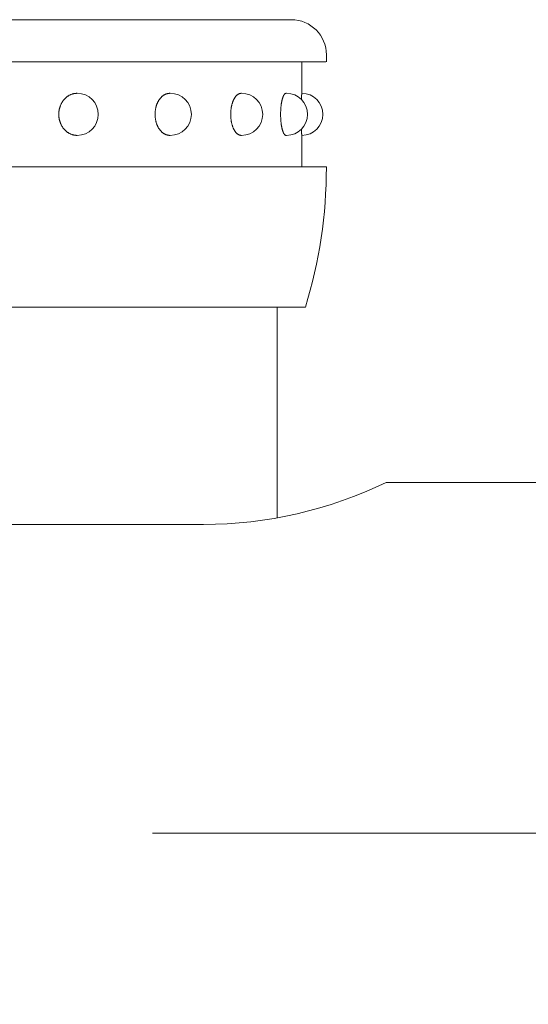
# Model space of a CAD drawing. Extents: x -29 to 8371, y -13 to 5927.
# Drawn here: x 1313 to 1349, y 4923 to 4993 of the extents above; entities that cross this region are included whole.
import ezdxf

# ---------------------------------------------------------------- set-up
doc = ezdxf.new("R2010")
doc.units = 0
doc.header["$MEASUREMENT"] = 0
doc.header["$PDMODE"] = 1
doc.linetypes.add('CENTER', pattern=[50.8, 31.75, -6.35, 6.35, -6.35])
doc.layers.get('0').update_dxf_attribs({"linetype": 'CONTINUOUS'})
doc.layers.get('DefPoints').update_dxf_attribs({"linetype": 'CONTINUOUS'})
for name, color, linetype, lineweight in [('FRAM3', 1, 'CONTINUOUS', 50), ('基準線', 6, 'CENTER', 18), ('外形線', 7, 'CONTINUOUS', 18), ('寸法線', 3, 'CONTINUOUS', 18)]:
    doc.layers.add(name, color=color, linetype=linetype, lineweight=lineweight)
doc.styles.get("Standard").update_dxf_attribs({"font": 'TXT.SHX', "bigfont": 'bigfont.shx'})
doc.dimstyles.new('20ベース', dxfattribs={"dimscale": 20, "dimtxt": 3, "dimasz": 3, "dimexe": 0, "dimexo": 1, "dimgap": 1, "dimtad": 3, "dimdec": 1, "dimdsep": 46, "dimtxsty": 'Standard', "dimblk": 'DOTSMALL', "dimcen": 0, "dimclrd": 256, "dimclre": 256, "dimclrt": 7, "dimadec": 3, "dimazin": 2, "dimtfac": 1, "dimtdec": 1, "dimtix": 1, "dimtmove": 2, "dimatfit": 2, "dimldrblk": 'OPEN', "dimfxl": 0, "dimtolj": 1, "dimlwd": -1, "dimlwe": -1, "dimarcsym": 0})

# ---------------------------------------------------------------- blocks, each defined once
blk = doc.blocks.new('_DotSmall')
at = {"layer": 'FRAM3', "color": 0, "const_width": 0.5}
blk.add_lwpolyline([(-0.0625, 0, 1), (0.0625, 0, 1)], format="xyb", close=True, dxfattribs=at)
blk = doc.blocks.new('*D7')
at = {"layer": 'DefPoints', "color": 0}
for p in [(1469, 5256.5), (1301, 5053.1), (1469, 4904.95)]:
    blk.add_point(p, dxfattribs=at)
at = {"layer": '寸法線'}
for p, q in [((1301, 5256.5), (1241, 5256.5)), ((1301, 5073.1), (1301, 5256.5)), ((1301, 5256.5), (1469, 5256.5)), ((1469, 4924.95), (1469, 5256.5)), ((1469, 5256.5), (1529, 5256.5))]:
    blk.add_line(p, q, dxfattribs=at)
at = {"layer": '寸法線', "xscale": 60, "yscale": 60, "zscale": 60}
blk.add_blockref('_DotSmall', (1301, 5256.5), dxfattribs=at)
at = {"layer": '寸法線', "xscale": 60, "yscale": 60, "zscale": 60, "rotation": 180}
blk.add_blockref('_DotSmall', (1469, 5256.5), dxfattribs=at)
at = {"layer": '寸法線', "color": 7, "insert": (1385, 5306.5), "char_height": 60, "attachment_point": 5}
blk.add_mtext('\\A1;168', dxfattribs=at)
blk = doc.blocks.new('_OPEN')
at = {"color": 0, "linetype": 'ByBlock'}
for p, q in [((-1, 0.1667), (0, 0)), ((0, 0), (-1, -0.1667)), ((0, 0), (-1, 0))]:
    blk.add_line(p, q, dxfattribs=at)

msp = doc.modelspace()

# ---------------------------------------------------------------- linework, layer by layer
at = {"layer": '基準線', "ltscale": 2}
msp.add_line((1220.7500003, 4935.1000006), (4701.0000003, 4935.1000006), dxfattribs=at)
at = {"layer": '外形線'}
for p, q in [((1269.7500003, 4993.099976), (1332.2500003, 4993.099976)), ((1334.7500003, 4990.099976), (1334.7500003, 4990.599976)), ((1267.2500003, 4990.099976), (1334.69949, 4990.099976)), ((1333.0000003, 4987.849976), (1333.0000003, 4990.099976)), ((1317.0000003, 4987.849976), (1316.9824125, 4987.849976)), ((1323.6274173, 4987.849976), (1323.6025444, 4987.849976)), ((1328.7128132, 4987.849976), (1328.6823503, 4987.849976)), ((1331.9096267, 4987.849976), (1331.8756497, 4987.849976)), ((1317.0000003, 4984.849976), (1316.9824125, 4984.849976)), ((1323.6274173, 4984.849976), (1323.6025444, 4984.849976)), ((1328.7128132, 4984.849976), (1328.6823503, 4984.849976)), ((1331.9096267, 4984.849976), (1331.8756497, 4984.849976)), ((1333.0000003, 4982.599976), (1333.0000003, 4984.849976)), ((1334.749998, 4982.599976), (1267.2500026, 4982.599976)), ((1334.7500003, 4982.599976), (1334.7500003, 4982.51912)), ((1334.7500003, 4982.599976), (1334.7500003, 4982.5874682)), ((1333.2500003, 4972.599976), (1268.7500003, 4972.599976)), ((1331.2500003, 4957.5766208), (1331.2500003, 4972.599976)), ((1339.0000003, 4960.1000006), (1401.0008855, 4960.1000006)), ((1326.0000003, 4957.1000006), (1301.0000003, 4957.1000006))]:
    msp.add_line(p, q, dxfattribs=at)
for points in [[(1316.9824003, 4984.8500006, 0), (1316.9505003, 4984.8504006, 0), (1316.9187003, 4984.8518006, 0), (1316.8868003, 4984.8540006, 0), (1316.8551003, 4984.8572006, 0), (1316.8234003, 4984.8613006, 0), (1316.7918003, 4984.8662006, 0), (1316.7603003, 4984.8721006, 0), (1316.7290003, 4984.8788006, 0), (1316.6978003, 4984.8864006, 0), (1316.6668003, 4984.8949006, 0), (1316.6359003, 4984.9043006, 0), (1316.6053003, 4984.9146006, 0), (1316.5749003, 4984.9257006, 0), (1316.5448003, 4984.9377006, 0), (1316.5149003, 4984.9505006, 0), (1316.4853003, 4984.9642006, 0), (1316.4560003, 4984.9787006, 0), (1316.4270003, 4984.9940006, 0), (1316.3983003, 4985.0101006, 0), (1316.3700003, 4985.0271006, 0), (1316.3421003, 4985.0448006, 0), (1316.3146003, 4985.0634006, 0), (1316.2874003, 4985.0827006, 0), (1316.2607003, 4985.1028006, 0), (1316.2344003, 4985.1236006, 0), (1316.2086003, 4985.1452006, 0), (1316.1832003, 4985.1675006, 0), (1316.1583003, 4985.1905006, 0), (1316.1339003, 4985.2142006, 0), (1316.1100003, 4985.2385006, 0), (1316.0867003, 4985.2636006, 0), (1316.0639003, 4985.2893006, 0), (1316.0416003, 4985.3157006, 0), (1316.0199003, 4985.3426006, 0), (1315.9988003, 4985.3702006, 0), (1315.9782003, 4985.3984006, 0), (1315.9583003, 4985.4271006, 0), (1315.9390003, 4985.4564006, 0), (1315.9203003, 4985.4863006, 0), (1315.9023003, 4985.5166006, 0), (1315.8849003, 4985.5475006, 0), (1315.8682003, 4985.5788006, 0), (1315.8521003, 4985.6106006, 0), (1315.8368003, 4985.6429006, 0), (1315.8221003, 4985.6756006, 0), (1315.8081003, 4985.7086006, 0), (1315.7948003, 4985.7421006, 0), (1315.7823003, 4985.7760006, 0), (1315.7704003, 4985.8101006, 0), (1315.7593003, 4985.8446006, 0), (1315.7489003, 4985.8795006, 0), (1315.7393003, 4985.9145006, 0), (1315.7304003, 4985.9499006, 0), (1315.7223003, 4985.9855006, 0), (1315.7149003, 4986.0213006, 0), (1315.7083003, 4986.0573006, 0), (1315.7025003, 4986.0935006, 0), (1315.6974003, 4986.1299006, 0), (1315.6931003, 4986.1664006, 0), (1315.6896003, 4986.2029006, 0), (1315.6869003, 4986.2396006, 0), (1315.6849003, 4986.2764006, 0), (1315.6838003, 4986.3132006, 0), (1315.6834003, 4986.3500006, 0), (1315.6838003, 4986.3868006, 0), (1315.6849003, 4986.4236006, 0), (1315.6869003, 4986.4603006, 0), (1315.6896003, 4986.4970006, 0), (1315.6931003, 4986.5336006, 0), (1315.6974003, 4986.5701006, 0), (1315.7025003, 4986.6064006, 0), (1315.7083003, 4986.6426006, 0), (1315.7149003, 4986.6786006, 0), (1315.7223003, 4986.7144006, 0), (1315.7304003, 4986.7500006, 0), (1315.7393003, 4986.7854006, 0), (1315.7489003, 4986.8205006, 0), (1315.7593003, 4986.8553006, 0), (1315.7704003, 4986.8898006, 0), (1315.7823003, 4986.9240006, 0), (1315.7948003, 4986.9578006, 0), (1315.8081003, 4986.9913006, 0), (1315.8221003, 4987.0244006, 0), (1315.8368003, 4987.0571006, 0), (1315.8521003, 4987.0893006, 0), (1315.8682003, 4987.1211006, 0), (1315.8849003, 4987.1525006, 0), (1315.9023003, 4987.1833006, 0), (1315.9203003, 4987.2137006, 0), (1315.9390003, 4987.2435006, 0), (1315.9583003, 4987.2728006, 0), (1315.9782003, 4987.3016006, 0), (1315.9988003, 4987.3297006, 0), (1316.0199003, 4987.3573006, 0), (1316.0416003, 4987.3843006, 0), (1316.0639003, 4987.4106006, 0), (1316.0867003, 4987.4363006, 0), (1316.1100003, 4987.4614006, 0), (1316.1339003, 4987.4858006, 0), (1316.1583003, 4987.5095006, 0), (1316.1832003, 4987.5325006, 0), (1316.2086003, 4987.5548006, 0), (1316.2344003, 4987.5764006, 0), (1316.2607003, 4987.5972006, 0), (1316.2874003, 4987.6173006, 0), (1316.3146003, 4987.6366006, 0), (1316.3421003, 4987.6551006, 0), (1316.3700003, 4987.6729006, 0), (1316.3983003, 4987.6898006, 0), (1316.4270003, 4987.7060006, 0), (1316.4560003, 4987.7213006, 0), (1316.4853003, 4987.7358006, 0), (1316.5149003, 4987.7495006, 0), (1316.5448003, 4987.7623006, 0), (1316.5749003, 4987.7743006, 0), (1316.6053003, 4987.7854006, 0), (1316.6359003, 4987.7956006, 0), (1316.6668003, 4987.8050006, 0), (1316.6978003, 4987.8135006, 0), (1316.7290003, 4987.8212006, 0), (1316.7603003, 4987.8279006, 0), (1316.7918003, 4987.8337006, 0), (1316.8234003, 4987.8387006, 0), (1316.8551003, 4987.8428006, 0), (1316.8868003, 4987.8459006, 0), (1316.9187003, 4987.8482006, 0), (1316.9505003, 4987.8495006, 0), (1316.9824003, 4987.8500006, 0)], [(1323.6025003, 4984.8500006, 0), (1323.5765003, 4984.8504006, 0), (1323.5505003, 4984.8518006, 0), (1323.5245003, 4984.8540006, 0), (1323.4986003, 4984.8572006, 0), (1323.4727003, 4984.8613006, 0), (1323.4469003, 4984.8662006, 0), (1323.4212003, 4984.8721006, 0), (1323.3956003, 4984.8788006, 0), (1323.3702003, 4984.8864006, 0), (1323.3448003, 4984.8949006, 0), (1323.3197003, 4984.9043006, 0), (1323.2947003, 4984.9146006, 0), (1323.2698003, 4984.9257006, 0), (1323.2452003, 4984.9377006, 0), (1323.2208003, 4984.9505006, 0), (1323.1966003, 4984.9642006, 0), (1323.1727003, 4984.9787006, 0), (1323.1491003, 4984.9940006, 0), (1323.1257003, 4985.0101006, 0), (1323.1026003, 4985.0271006, 0), (1323.0797003, 4985.0448006, 0), (1323.0573003, 4985.0634006, 0), (1323.0351003, 4985.0827006, 0), (1323.0133003, 4985.1028006, 0), (1322.9918003, 4985.1236006, 0), (1322.9707003, 4985.1452006, 0), (1322.9500003, 4985.1675006, 0), (1322.9297003, 4985.1905006, 0), (1322.9097003, 4985.2142006, 0), (1322.8902003, 4985.2385006, 0), (1322.8712003, 4985.2636006, 0), (1322.8525003, 4985.2893006, 0), (1322.8344003, 4985.3157006, 0), (1322.8166003, 4985.3426006, 0), (1322.7994003, 4985.3702006, 0), (1322.7826003, 4985.3984006, 0), (1322.7664003, 4985.4271006, 0), (1322.7506003, 4985.4564006, 0), (1322.7354003, 4985.4863006, 0), (1322.7206003, 4985.5166006, 0), (1322.7064003, 4985.5475006, 0), (1322.6928003, 4985.5788006, 0), (1322.6797003, 4985.6106006, 0), (1322.6671003, 4985.6429006, 0), (1322.6551003, 4985.6756006, 0), (1322.6437003, 4985.7086006, 0), (1322.6329003, 4985.7421006, 0), (1322.6226003, 4985.7760006, 0), (1322.6130003, 4985.8101006, 0), (1322.6039003, 4985.8446006, 0), (1322.5954003, 4985.8795006, 0), (1322.5876003, 4985.9145006, 0), (1322.5803003, 4985.9499006, 0), (1322.5737003, 4985.9855006, 0), (1322.5677003, 4986.0213006, 0), (1322.5623003, 4986.0573006, 0), (1322.5575003, 4986.0935006, 0), (1322.5534003, 4986.1299006, 0), (1322.5499003, 4986.1664006, 0), (1322.5470003, 4986.2029006, 0), (1322.5448003, 4986.2396006, 0), (1322.5432003, 4986.2764006, 0), (1322.5422003, 4986.3132006, 0), (1322.5419003, 4986.3500006, 0), (1322.5422003, 4986.3868006, 0), (1322.5432003, 4986.4236006, 0), (1322.5448003, 4986.4603006, 0), (1322.5470003, 4986.4970006, 0), (1322.5499003, 4986.5336006, 0), (1322.5534003, 4986.5701006, 0), (1322.5575003, 4986.6064006, 0), (1322.5623003, 4986.6426006, 0), (1322.5677003, 4986.6786006, 0), (1322.5737003, 4986.7144006, 0), (1322.5803003, 4986.7500006, 0), (1322.5876003, 4986.7854006, 0), (1322.5954003, 4986.8205006, 0), (1322.6039003, 4986.8553006, 0), (1322.6130003, 4986.8898006, 0), (1322.6226003, 4986.9240006, 0), (1322.6329003, 4986.9578006, 0), (1322.6437003, 4986.9913006, 0), (1322.6551003, 4987.0244006, 0), (1322.6671003, 4987.0571006, 0), (1322.6797003, 4987.0893006, 0), (1322.6928003, 4987.1211006, 0), (1322.7064003, 4987.1525006, 0), (1322.7206003, 4987.1833006, 0), (1322.7354003, 4987.2137006, 0), (1322.7506003, 4987.2435006, 0), (1322.7664003, 4987.2728006, 0), (1322.7826003, 4987.3016006, 0), (1322.7994003, 4987.3297006, 0), (1322.8166003, 4987.3573006, 0), (1322.8344003, 4987.3843006, 0), (1322.8525003, 4987.4106006, 0), (1322.8712003, 4987.4363006, 0), (1322.8902003, 4987.4614006, 0), (1322.9097003, 4987.4858006, 0), (1322.9297003, 4987.5095006, 0), (1322.9500003, 4987.5325006, 0), (1322.9707003, 4987.5548006, 0), (1322.9918003, 4987.5764006, 0), (1323.0133003, 4987.5972006, 0), (1323.0351003, 4987.6173006, 0), (1323.0573003, 4987.6366006, 0), (1323.0797003, 4987.6551006, 0), (1323.1026003, 4987.6729006, 0), (1323.1257003, 4987.6898006, 0), (1323.1491003, 4987.7060006, 0), (1323.1727003, 4987.7213006, 0), (1323.1966003, 4987.7358006, 0), (1323.2208003, 4987.7495006, 0), (1323.2452003, 4987.7623006, 0), (1323.2698003, 4987.7743006, 0), (1323.2947003, 4987.7854006, 0), (1323.3197003, 4987.7956006, 0), (1323.3448003, 4987.8050006, 0), (1323.3702003, 4987.8135006, 0), (1323.3956003, 4987.8212006, 0), (1323.4212003, 4987.8279006, 0), (1323.4469003, 4987.8337006, 0), (1323.4727003, 4987.8387006, 0), (1323.4986003, 4987.8428006, 0), (1323.5245003, 4987.8459006, 0), (1323.5505003, 4987.8482006, 0), (1323.5765003, 4987.8495006, 0), (1323.6025003, 4987.8500006, 0)], [(1328.6823003, 4984.8500006, 0), (1328.6639003, 4984.8504006, 0), (1328.6455003, 4984.8518006, 0), (1328.6272003, 4984.8540006, 0), (1328.6088003, 4984.8572006, 0), (1328.5905003, 4984.8613006, 0), (1328.5723003, 4984.8662006, 0), (1328.5541003, 4984.8721006, 0), (1328.5360003, 4984.8788006, 0), (1328.5180003, 4984.8864006, 0), (1328.5001003, 4984.8949006, 0), (1328.4823003, 4984.9043006, 0), (1328.4646003, 4984.9146006, 0), (1328.4471003, 4984.9257006, 0), (1328.4297003, 4984.9377006, 0), (1328.4124003, 4984.9505006, 0), (1328.3953003, 4984.9642006, 0), (1328.3784003, 4984.9787006, 0), (1328.3617003, 4984.9940006, 0), (1328.3451003, 4985.0101006, 0), (1328.3288003, 4985.0271006, 0), (1328.3127003, 4985.0448006, 0), (1328.2968003, 4985.0634006, 0), (1328.2811003, 4985.0827006, 0), (1328.2657003, 4985.1028006, 0), (1328.2505003, 4985.1236006, 0), (1328.2356003, 4985.1452006, 0), (1328.2209003, 4985.1675006, 0), (1328.2066003, 4985.1905006, 0), (1328.1925003, 4985.2142006, 0), (1328.1787003, 4985.2385006, 0), (1328.1652003, 4985.2636006, 0), (1328.1520003, 4985.2893006, 0), (1328.1392003, 4985.3157006, 0), (1328.1266003, 4985.3426006, 0), (1328.1144003, 4985.3702006, 0), (1328.1026003, 4985.3984006, 0), (1328.0911003, 4985.4271006, 0), (1328.0799003, 4985.4564006, 0), (1328.0692003, 4985.4863006, 0), (1328.0587003, 4985.5166006, 0), (1328.0487003, 4985.5475006, 0), (1328.0391003, 4985.5788006, 0), (1328.0298003, 4985.6106006, 0), (1328.0209003, 4985.6429006, 0), (1328.0124003, 4985.6756006, 0), (1328.0044003, 4985.7086006, 0), (1327.9967003, 4985.7421006, 0), (1327.9894003, 4985.7760006, 0), (1327.9826003, 4985.8101006, 0), (1327.9762003, 4985.8446006, 0), (1327.9702003, 4985.8795006, 0), (1327.9646003, 4985.9145006, 0), (1327.9595003, 4985.9499006, 0), (1327.9548003, 4985.9855006, 0), (1327.9506003, 4986.0213006, 0), (1327.9468003, 4986.0573006, 0), (1327.9434003, 4986.0935006, 0), (1327.9405003, 4986.1299006, 0), (1327.9380003, 4986.1664006, 0), (1327.9360003, 4986.2029006, 0), (1327.9344003, 4986.2396006, 0), (1327.9333003, 4986.2764006, 0), (1327.9326003, 4986.3132006, 0), (1327.9323003, 4986.3500006, 0), (1327.9326003, 4986.3868006, 0), (1327.9333003, 4986.4236006, 0), (1327.9344003, 4986.4603006, 0), (1327.9360003, 4986.4970006, 0), (1327.9380003, 4986.5336006, 0), (1327.9405003, 4986.5701006, 0), (1327.9434003, 4986.6064006, 0), (1327.9468003, 4986.6426006, 0), (1327.9506003, 4986.6786006, 0), (1327.9548003, 4986.7144006, 0), (1327.9595003, 4986.7500006, 0), (1327.9646003, 4986.7854006, 0), (1327.9702003, 4986.8205006, 0), (1327.9762003, 4986.8553006, 0), (1327.9826003, 4986.8898006, 0), (1327.9894003, 4986.9240006, 0), (1327.9967003, 4986.9578006, 0), (1328.0044003, 4986.9913006, 0), (1328.0124003, 4987.0244006, 0), (1328.0209003, 4987.0571006, 0), (1328.0298003, 4987.0893006, 0), (1328.0391003, 4987.1211006, 0), (1328.0487003, 4987.1525006, 0), (1328.0587003, 4987.1833006, 0), (1328.0692003, 4987.2137006, 0), (1328.0799003, 4987.2435006, 0), (1328.0911003, 4987.2728006, 0), (1328.1026003, 4987.3016006, 0), (1328.1144003, 4987.3297006, 0), (1328.1266003, 4987.3573006, 0), (1328.1392003, 4987.3843006, 0), (1328.1520003, 4987.4106006, 0), (1328.1652003, 4987.4363006, 0), (1328.1787003, 4987.4614006, 0), (1328.1925003, 4987.4858006, 0), (1328.2066003, 4987.5095006, 0), (1328.2209003, 4987.5325006, 0), (1328.2356003, 4987.5548006, 0), (1328.2505003, 4987.5764006, 0), (1328.2657003, 4987.5972006, 0), (1328.2811003, 4987.6173006, 0), (1328.2968003, 4987.6366006, 0), (1328.3127003, 4987.6551006, 0), (1328.3288003, 4987.6729006, 0), (1328.3451003, 4987.6898006, 0), (1328.3617003, 4987.7060006, 0), (1328.3784003, 4987.7213006, 0), (1328.3953003, 4987.7358006, 0), (1328.4124003, 4987.7495006, 0), (1328.4297003, 4987.7623006, 0), (1328.4471003, 4987.7743006, 0), (1328.4646003, 4987.7854006, 0), (1328.4823003, 4987.7956006, 0), (1328.5001003, 4987.8050006, 0), (1328.5180003, 4987.8135006, 0), (1328.5360003, 4987.8212006, 0), (1328.5541003, 4987.8279006, 0), (1328.5723003, 4987.8337006, 0), (1328.5905003, 4987.8387006, 0), (1328.6088003, 4987.8428006, 0), (1328.6272003, 4987.8459006, 0), (1328.6455003, 4987.8482006, 0), (1328.6639003, 4987.8495006, 0), (1328.6823003, 4987.8500006, 0)], [(1331.8756003, 4984.8500006, 0), (1331.8661003, 4984.8504006, 0), (1331.8566003, 4984.8518006, 0), (1331.8471003, 4984.8540006, 0), (1331.8376003, 4984.8572006, 0), (1331.8281003, 4984.8613006, 0), (1331.8187003, 4984.8662006, 0), (1331.8093003, 4984.8721006, 0), (1331.7999003, 4984.8788006, 0), (1331.7906003, 4984.8864006, 0), (1331.7813003, 4984.8949006, 0), (1331.7721003, 4984.9043006, 0), (1331.7630003, 4984.9146006, 0), (1331.7539003, 4984.9257006, 0), (1331.7449003, 4984.9377006, 0), (1331.7359003, 4984.9505006, 0), (1331.7271003, 4984.9642006, 0), (1331.7183003, 4984.9787006, 0), (1331.7097003, 4984.9940006, 0), (1331.7011003, 4985.0101006, 0), (1331.6926003, 4985.0271006, 0), (1331.6843003, 4985.0448006, 0), (1331.6761003, 4985.0634006, 0), (1331.6679003, 4985.0827006, 0), (1331.6600003, 4985.1028006, 0), (1331.6521003, 4985.1236006, 0), (1331.6444003, 4985.1452006, 0), (1331.6368003, 4985.1675006, 0), (1331.6294003, 4985.1905006, 0), (1331.6221003, 4985.2142006, 0), (1331.6149003, 4985.2385006, 0), (1331.6080003, 4985.2636006, 0), (1331.6011003, 4985.2893006, 0), (1331.5945003, 4985.3157006, 0), (1331.5880003, 4985.3426006, 0), (1331.5817003, 4985.3702006, 0), (1331.5755003, 4985.3984006, 0), (1331.5696003, 4985.4271006, 0), (1331.5638003, 4985.4564006, 0), (1331.5582003, 4985.4863006, 0), (1331.5528003, 4985.5166006, 0), (1331.5477003, 4985.5475006, 0), (1331.5427003, 4985.5788006, 0), (1331.5379003, 4985.6106006, 0), (1331.5333003, 4985.6429006, 0), (1331.5289003, 4985.6756006, 0), (1331.5247003, 4985.7086006, 0), (1331.5207003, 4985.7421006, 0), (1331.5170003, 4985.7760006, 0), (1331.5134003, 4985.8101006, 0), (1331.5101003, 4985.8446006, 0), (1331.5070003, 4985.8795006, 0), (1331.5041003, 4985.9145006, 0), (1331.5015003, 4985.9499006, 0), (1331.4991003, 4985.9855006, 0), (1331.4969003, 4986.0213006, 0), (1331.4949003, 4986.0573006, 0), (1331.4931003, 4986.0935006, 0), (1331.4916003, 4986.1299006, 0), (1331.4903003, 4986.1664006, 0), (1331.4893003, 4986.2029006, 0), (1331.4885003, 4986.2396006, 0), (1331.4879003, 4986.2764006, 0), (1331.4875003, 4986.3132006, 0), (1331.4874003, 4986.3500006, 0), (1331.4875003, 4986.3868006, 0), (1331.4879003, 4986.4236006, 0), (1331.4885003, 4986.4603006, 0), (1331.4893003, 4986.4970006, 0), (1331.4903003, 4986.5336006, 0), (1331.4916003, 4986.5701006, 0), (1331.4931003, 4986.6064006, 0), (1331.4949003, 4986.6426006, 0), (1331.4969003, 4986.6786006, 0), (1331.4991003, 4986.7144006, 0), (1331.5015003, 4986.7500006, 0), (1331.5041003, 4986.7854006, 0), (1331.5070003, 4986.8205006, 0), (1331.5101003, 4986.8553006, 0), (1331.5134003, 4986.8898006, 0), (1331.5170003, 4986.9240006, 0), (1331.5207003, 4986.9578006, 0), (1331.5247003, 4986.9913006, 0), (1331.5289003, 4987.0244006, 0), (1331.5333003, 4987.0571006, 0), (1331.5379003, 4987.0893006, 0), (1331.5427003, 4987.1211006, 0), (1331.5477003, 4987.1525006, 0), (1331.5528003, 4987.1833006, 0), (1331.5582003, 4987.2137006, 0), (1331.5638003, 4987.2435006, 0), (1331.5696003, 4987.2728006, 0), (1331.5755003, 4987.3016006, 0), (1331.5817003, 4987.3297006, 0), (1331.5880003, 4987.3573006, 0), (1331.5945003, 4987.3843006, 0), (1331.6011003, 4987.4106006, 0), (1331.6080003, 4987.4363006, 0), (1331.6149003, 4987.4614006, 0), (1331.6221003, 4987.4858006, 0), (1331.6294003, 4987.5095006, 0), (1331.6368003, 4987.5325006, 0), (1331.6444003, 4987.5548006, 0), (1331.6521003, 4987.5764006, 0), (1331.6600003, 4987.5972006, 0), (1331.6679003, 4987.6173006, 0), (1331.6761003, 4987.6366006, 0), (1331.6843003, 4987.6551006, 0), (1331.6926003, 4987.6729006, 0), (1331.7011003, 4987.6898006, 0), (1331.7097003, 4987.7060006, 0), (1331.7183003, 4987.7213006, 0), (1331.7271003, 4987.7358006, 0), (1331.7359003, 4987.7495006, 0), (1331.7449003, 4987.7623006, 0), (1331.7539003, 4987.7743006, 0), (1331.7630003, 4987.7854006, 0), (1331.7721003, 4987.7956006, 0), (1331.7813003, 4987.8050006, 0), (1331.7906003, 4987.8135006, 0), (1331.7999003, 4987.8212006, 0), (1331.8093003, 4987.8279006, 0), (1331.8187003, 4987.8337006, 0), (1331.8281003, 4987.8387006, 0), (1331.8376003, 4987.8428006, 0), (1331.8471003, 4987.8459006, 0), (1331.8566003, 4987.8482006, 0), (1331.8661003, 4987.8495006, 0), (1331.8756003, 4987.8500006, 0)], [(1332.9750003, 4987.4059006, 0), (1332.9752003, 4987.4124006, 0), (1332.9753003, 4987.4190006, 0), (1332.9755003, 4987.4254006, 0), (1332.9756003, 4987.4319006, 0), (1332.9758003, 4987.4382006, 0), (1332.9759003, 4987.4446006, 0), (1332.9761003, 4987.4509006, 0), (1332.9763003, 4987.4572006, 0), (1332.9764003, 4987.4634006, 0), (1332.9766003, 4987.4696006, 0), (1332.9768003, 4987.4757006, 0), (1332.9769003, 4987.4818006, 0), (1332.9771003, 4987.4879006, 0), (1332.9772003, 4987.4939006, 0), (1332.9774003, 4987.4998006, 0), (1332.9776003, 4987.5058006, 0), (1332.9777003, 4987.5116006, 0), (1332.9779003, 4987.5175006, 0), (1332.9781003, 4987.5233006, 0), (1332.9783003, 4987.5290006, 0), (1332.9784003, 4987.5347006, 0), (1332.9786003, 4987.5404006, 0), (1332.9788003, 4987.5460006, 0), (1332.9789003, 4987.5515006, 0), (1332.9791003, 4987.5571006, 0), (1332.9793003, 4987.5625006, 0), (1332.9795003, 4987.5680006, 0), (1332.9796003, 4987.5733006, 0), (1332.9798003, 4987.5787006, 0), (1332.9800003, 4987.5839006, 0), (1332.9802003, 4987.5892006, 0), (1332.9804003, 4987.5944006, 0), (1332.9805003, 4987.5995006, 0), (1332.9807003, 4987.6046006, 0), (1332.9809003, 4987.6097006, 0), (1332.9811003, 4987.6147006, 0), (1332.9813003, 4987.6196006, 0), (1332.9815003, 4987.6245006, 0), (1332.9816003, 4987.6294006, 0), (1332.9818003, 4987.6342006, 0), (1332.9820003, 4987.6390006, 0), (1332.9822003, 4987.6437006, 0), (1332.9824003, 4987.6483006, 0), (1332.9826003, 4987.6529006, 0), (1332.9828003, 4987.6575006, 0), (1332.9830003, 4987.6620006, 0), (1332.9831003, 4987.6665006, 0), (1332.9833003, 4987.6709006, 0), (1332.9835003, 4987.6752006, 0), (1332.9837003, 4987.6795006, 0), (1332.9839003, 4987.6838006, 0), (1332.9841003, 4987.6880006, 0), (1332.9843003, 4987.6922006, 0), (1332.9845003, 4987.6963006, 0), (1332.9847003, 4987.7003006, 0), (1332.9849003, 4987.7043006, 0), (1332.9851003, 4987.7083006, 0), (1332.9853003, 4987.7122006, 0), (1332.9855003, 4987.7160006, 0), (1332.9857003, 4987.7198006, 0), (1332.9859003, 4987.7236006, 0), (1332.9861003, 4987.7273006, 0), (1332.9863003, 4987.7309006, 0), (1332.9865003, 4987.7345006, 0), (1332.9867003, 4987.7380006, 0), (1332.9869003, 4987.7415006, 0), (1332.9871003, 4987.7450006, 0), (1332.9873003, 4987.7483006, 0), (1332.9875003, 4987.7517006, 0), (1332.9877003, 4987.7549006, 0), (1332.9879003, 4987.7581006, 0), (1332.9881003, 4987.7613006, 0), (1332.9883003, 4987.7644006, 0), (1332.9885003, 4987.7675006, 0), (1332.9887003, 4987.7705006, 0), (1332.9889003, 4987.7734006, 0), (1332.9891003, 4987.7763006, 0), (1332.9893003, 4987.7791006, 0), (1332.9895003, 4987.7819006, 0), (1332.9897003, 4987.7847006, 0), (1332.9899003, 4987.7873006, 0), (1332.9901003, 4987.7899006, 0), (1332.9904003, 4987.7925006, 0), (1332.9906003, 4987.7950006, 0), (1332.9908003, 4987.7975006, 0), (1332.9910003, 4987.7999006, 0), (1332.9912003, 4987.8022006, 0), (1332.9914003, 4987.8045006, 0), (1332.9916003, 4987.8067006, 0), (1332.9918003, 4987.8089006, 0), (1332.9920003, 4987.8110006, 0), (1332.9922003, 4987.8131006, 0), (1332.9925003, 4987.8151006, 0), (1332.9927003, 4987.8171006, 0), (1332.9929003, 4987.8190006, 0), (1332.9931003, 4987.8208006, 0), (1332.9933003, 4987.8226006, 0), (1332.9935003, 4987.8243006, 0), (1332.9937003, 4987.8260006, 0), (1332.9940003, 4987.8276006, 0), (1332.9942003, 4987.8292006, 0), (1332.9944003, 4987.8307006, 0), (1332.9946003, 4987.8322006, 0), (1332.9948003, 4987.8336006, 0), (1332.9950003, 4987.8349006, 0), (1332.9952003, 4987.8362006, 0), (1332.9955003, 4987.8374006, 0), (1332.9957003, 4987.8386006, 0), (1332.9959003, 4987.8397006, 0), (1332.9961003, 4987.8407006, 0), (1332.9963003, 4987.8417006, 0), (1332.9965003, 4987.8427006, 0), (1332.9967003, 4987.8436006, 0), (1332.9970003, 4987.8444006, 0), (1332.9972003, 4987.8452006, 0), (1332.9974003, 4987.8459006, 0), (1332.9976003, 4987.8465006, 0), (1332.9978003, 4987.8471006, 0), (1332.9980003, 4987.8477006, 0), (1332.9983003, 4987.8481006, 0), (1332.9985003, 4987.8486006, 0), (1332.9987003, 4987.8489006, 0), (1332.9989003, 4987.8493006, 0), (1332.9991003, 4987.8495006, 0), (1332.9993003, 4987.8497006, 0), (1332.9996003, 4987.8499006, 0), (1332.9998003, 4987.8499006, 0), (1333.0000003, 4987.8500006, 0)], [(1333.0000003, 4984.8500006, 0), (1332.9998003, 4984.8500006, 0), (1332.9996003, 4984.8501006, 0), (1332.9993003, 4984.8502006, 0), (1332.9991003, 4984.8504006, 0), (1332.9989003, 4984.8507006, 0), (1332.9987003, 4984.8510006, 0), (1332.9985003, 4984.8514006, 0), (1332.9983003, 4984.8518006, 0), (1332.9980003, 4984.8523006, 0), (1332.9978003, 4984.8528006, 0), (1332.9976003, 4984.8534006, 0), (1332.9974003, 4984.8541006, 0), (1332.9972003, 4984.8548006, 0), (1332.9970003, 4984.8556006, 0), (1332.9967003, 4984.8564006, 0), (1332.9965003, 4984.8573006, 0), (1332.9963003, 4984.8582006, 0), (1332.9961003, 4984.8592006, 0), (1332.9959003, 4984.8603006, 0), (1332.9957003, 4984.8614006, 0), (1332.9955003, 4984.8626006, 0), (1332.9952003, 4984.8638006, 0), (1332.9950003, 4984.8651006, 0), (1332.9948003, 4984.8664006, 0), (1332.9946003, 4984.8678006, 0), (1332.9944003, 4984.8692006, 0), (1332.9942003, 4984.8707006, 0), (1332.9940003, 4984.8723006, 0), (1332.9937003, 4984.8739006, 0), (1332.9935003, 4984.8756006, 0), (1332.9933003, 4984.8773006, 0), (1332.9931003, 4984.8791006, 0), (1332.9929003, 4984.8810006, 0), (1332.9927003, 4984.8829006, 0), (1332.9925003, 4984.8848006, 0), (1332.9922003, 4984.8868006, 0), (1332.9920003, 4984.8889006, 0), (1332.9918003, 4984.8910006, 0), (1332.9916003, 4984.8932006, 0), (1332.9914003, 4984.8954006, 0), (1332.9912003, 4984.8977006, 0), (1332.9910003, 4984.9001006, 0), (1332.9908003, 4984.9025006, 0), (1332.9906003, 4984.9049006, 0), (1332.9904003, 4984.9074006, 0), (1332.9901003, 4984.9100006, 0), (1332.9899003, 4984.9126006, 0), (1332.9897003, 4984.9153006, 0), (1332.9895003, 4984.9180006, 0), (1332.9893003, 4984.9208006, 0), (1332.9891003, 4984.9236006, 0), (1332.9889003, 4984.9265006, 0), (1332.9887003, 4984.9295006, 0), (1332.9885003, 4984.9325006, 0), (1332.9883003, 4984.9355006, 0), (1332.9881003, 4984.9387006, 0), (1332.9879003, 4984.9418006, 0), (1332.9877003, 4984.9450006, 0), (1332.9875003, 4984.9483006, 0), (1332.9873003, 4984.9516006, 0), (1332.9871003, 4984.9550006, 0), (1332.9869003, 4984.9584006, 0), (1332.9867003, 4984.9619006, 0), (1332.9865003, 4984.9654006, 0), (1332.9863003, 4984.9690006, 0), (1332.9861003, 4984.9727006, 0), (1332.9859003, 4984.9764006, 0), (1332.9857003, 4984.9801006, 0), (1332.9855003, 4984.9839006, 0), (1332.9853003, 4984.9878006, 0), (1332.9851003, 4984.9917006, 0), (1332.9849003, 4984.9956006, 0), (1332.9847003, 4984.9996006, 0), (1332.9845003, 4985.0037006, 0), (1332.9843003, 4985.0078006, 0), (1332.9841003, 4985.0119006, 0), (1332.9839003, 4985.0161006, 0), (1332.9837003, 4985.0204006, 0), (1332.9835003, 4985.0247006, 0), (1332.9833003, 4985.0291006, 0), (1332.9831003, 4985.0335006, 0), (1332.9830003, 4985.0379006, 0), (1332.9828003, 4985.0425006, 0), (1332.9826003, 4985.0470006, 0), (1332.9824003, 4985.0516006, 0), (1332.9822003, 4985.0563006, 0), (1332.9820003, 4985.0610006, 0), (1332.9818003, 4985.0658006, 0), (1332.9816003, 4985.0706006, 0), (1332.9815003, 4985.0754006, 0), (1332.9813003, 4985.0803006, 0), (1332.9811003, 4985.0853006, 0), (1332.9809003, 4985.0903006, 0), (1332.9807003, 4985.0953006, 0), (1332.9805003, 4985.1004006, 0), (1332.9804003, 4985.1056006, 0), (1332.9802003, 4985.1108006, 0), (1332.9800003, 4985.1160006, 0), (1332.9798003, 4985.1213006, 0), (1332.9796003, 4985.1266006, 0), (1332.9795003, 4985.1320006, 0), (1332.9793003, 4985.1374006, 0), (1332.9791003, 4985.1429006, 0), (1332.9789003, 4985.1484006, 0), (1332.9788003, 4985.1540006, 0), (1332.9786003, 4985.1596006, 0), (1332.9784003, 4985.1652006, 0), (1332.9783003, 4985.1709006, 0), (1332.9781003, 4985.1767006, 0), (1332.9779003, 4985.1825006, 0), (1332.9777003, 4985.1883006, 0), (1332.9776003, 4985.1942006, 0), (1332.9774003, 4985.2001006, 0), (1332.9772003, 4985.2061006, 0), (1332.9771003, 4985.2121006, 0), (1332.9769003, 4985.2181006, 0), (1332.9768003, 4985.2242006, 0), (1332.9766003, 4985.2304006, 0), (1332.9764003, 4985.2366006, 0), (1332.9763003, 4985.2428006, 0), (1332.9761003, 4985.2490006, 0), (1332.9759003, 4985.2554006, 0), (1332.9758003, 4985.2617006, 0), (1332.9756003, 4985.2681006, 0), (1332.9755003, 4985.2745006, 0), (1332.9753003, 4985.2810006, 0), (1332.9752003, 4985.2875006, 0), (1332.9750003, 4985.2941006, 0)]]:
    msp.add_polyline3d(points, dxfattribs=at)
for centre, radius, start, end in [((1332.2500003, 4990.599976), 2.5, 0, 90), ((1317.0000003, 4986.349976), 1.5, 270, 90), ((1323.6274173, 4986.349976), 1.5, 270, 90), ((1328.7128132, 4986.349976), 1.5, 270, 90), ((1331.9096267, 4986.349976), 1.5, 270, 90), ((1333.0000003, 4986.349976), 1.5, 270, 90), ((1300.7500003, 4982.5874682), 34, 342.917416756, 0), ((1325.9231, 4987.099902), 30, 270.146868976, 295.842364607)]:
    msp.add_arc(centre, radius, start, end, dxfattribs=at)

# ---------------------------------------------------------------- dimensions: what is measured, and where the dimension line sits
at = {"layer": '寸法線'}
dim = msp.add_linear_dim(base=(1469.0000003, 5256.5000006), p1=(1301.0000003, 5053.099976), p2=(1469.0000003, 4904.9500006), dimstyle='20ベース', override={"dimdec": 6}, dxfattribs=at)
dim.commit()
dim.dimension.update_dxf_attribs({"geometry": '*D7', "text_midpoint": (1385.0000003, 5306.5000006)})

doc.saveas('drawing.dxf')
